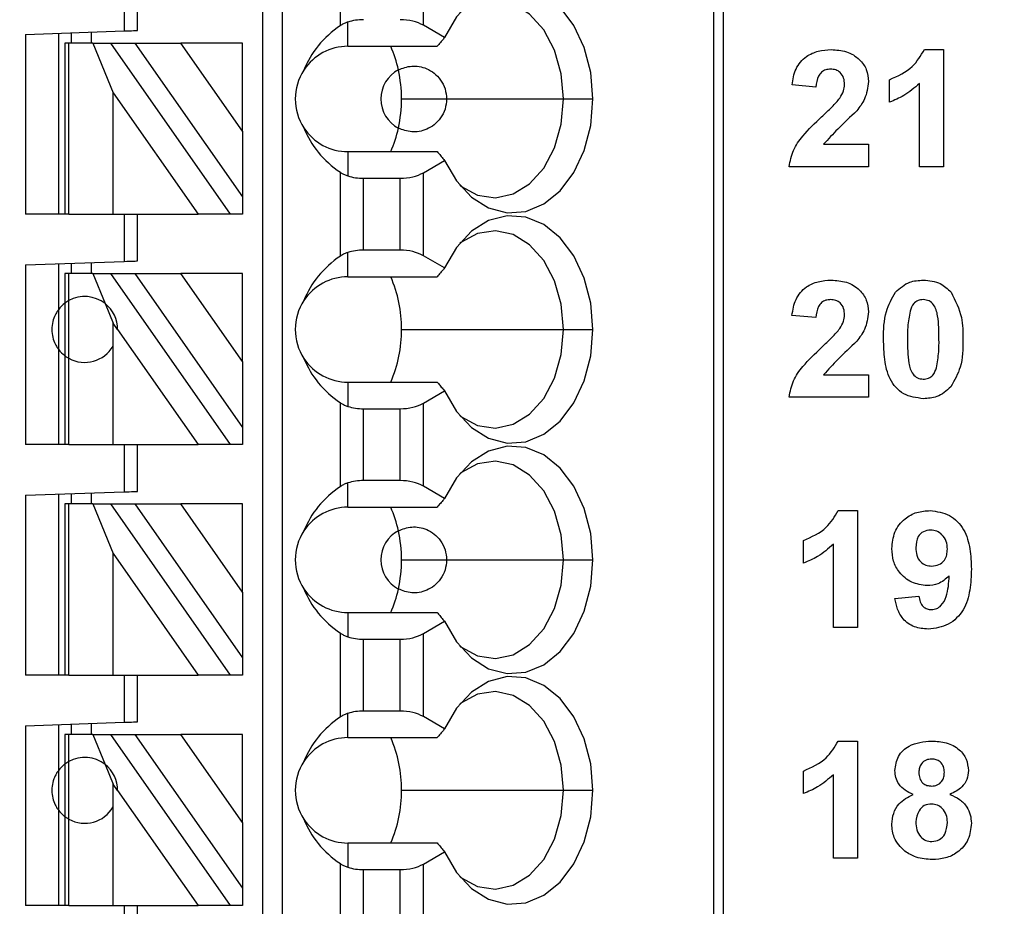
# Model space of a CAD drawing. Units: inches. Extents: x 0.1 to 14.1, y 0.1 to 9.1.
# Drawn here: x 10.2 to 10.8, y 6.6 to 7.1 of the extents above; entities that cross this region are included whole.
import ezdxf

# ---------------------------------------------------------------- set-up
doc = ezdxf.new("R2010")
doc.units = ezdxf.units.IN
doc.header["$LTSCALE"] = 0.833333
doc.header["$MEASUREMENT"] = 0
doc.styles.add('SLDTEXTSTYLE0', font='TXT', dxfattribs={"width": 0.75})
doc.dimstyles.new('SLDDIMSTYLE0', dxfattribs={"dimtxt": 0.114829, "dimasz": 0.108333, "dimexe": 0, "dimexo": 0.0625, "dimgap": 0.028707, "dimtad": 0, "dimtih": 1, "dimtoh": 1, "dimrnd": 1e-09, "dimzin": 12, "dimdsep": 46, "dimtxsty": 'SLDTEXTSTYLE0', "dimsah": 1, "dimcen": 0.09, "dimadec": 0, "dimazin": 3, "dimtfac": 1, "dimtofl": 0, "dimtmove": 0, "dimatfit": 3, "dimfxl": 0, "dimfrac": 2, "dimtolj": 1, "dimtzin": 12, "dimarcsym": 0})
doc.dimstyles.new('SLDDIMSTYLE4', dxfattribs={"dimtxt": 0.114829, "dimasz": 0.108333, "dimexe": 0, "dimexo": 0.0625, "dimgap": 0.028707, "dimtad": 1, "dimrnd": 1e-09, "dimzin": 12, "dimdsep": 46, "dimtxsty": 'SLDTEXTSTYLE0', "dimsah": 1, "dimcen": 0.09, "dimadec": 0, "dimazin": 3, "dimtfac": 1, "dimtofl": 0, "dimtmove": 0, "dimatfit": 3, "dimfxl": 0, "dimfrac": 2, "dimtolj": 1, "dimtzin": 12, "dimarcsym": 0})

# ---------------------------------------------------------------- blocks, each defined once
blk = doc.blocks.new('_D_1')
at = {"color": 7, "linetype": 'Continuous', "lineweight": 18}
for p, q in [((10.22358, 7.30091), (11.59537, 7.30091)), ((11.56256, 7.30091), (11.56256, 5.62068)), ((11.56256, 3.95091), (11.56256, 5.43839)), ((10.22358, 3.95091), (11.59537, 3.95091))]:
    blk.add_line(p, q, dxfattribs=at)
for points in [[(11.56256, 7.30091), (11.54589, 7.19257), (11.57923, 7.19257)], [(11.56256, 3.95091), (11.57923, 4.05924), (11.54589, 4.05924)]]:
    blk.add_solid(points, dxfattribs=at)
at = {"color": 7, "linetype": 'Continuous', "lineweight": 18, "insert": (11.41408, 5.58642), "char_height": 0.114829, "attachment_point": 1, "style": 'SLDTEXTSTYLE0'}
blk.add_mtext('3.35', dxfattribs=at)
blk = doc.blocks.new('_D_7')
at = {"color": 7, "linetype": 'Continuous', "lineweight": 18}
for p, q in [((7.29849, 6.63903), (7.29849, 8.51942)), ((10.84077, 7.53372), (10.84077, 8.51942)), ((7.29849, 8.48661), (10.84077, 8.48661))]:
    blk.add_line(p, q, dxfattribs=at)
for points in [[(7.29849, 8.48661), (7.40682, 8.46994), (7.40682, 8.50328)], [(10.84077, 8.48661), (10.73244, 8.50328), (10.73244, 8.46994)]]:
    blk.add_solid(points, dxfattribs=at)
at = {"color": 7, "linetype": 'Continuous', "lineweight": 18, "insert": (8.90663, 8.63463), "char_height": 0.114829, "attachment_point": 1, "style": 'SLDTEXTSTYLE0'}
blk.add_mtext('3.54', dxfattribs=at)

msp = doc.modelspace()

# ---------------------------------------------------------------- linework, layer by layer
at = {"color": 7, "linetype": 'Continuous', "lineweight": 25}
for p, q in [((10.22595, 7.10229), (10.22595, 7.07406)), ((10.23382, 7.07433), (10.23382, 7.10229)), ((10.30862, 7.10229), (10.30862, 4.20858)), ((10.32043, 7.10229), (10.32043, 4.20858)), ((10.35529, 7.07723), (10.35529, 7.10229)), ((10.40494, 7.07747), (10.40494, 7.10229)), ((10.57845, 7.10229), (10.57845, 4.14953)), ((10.58421, 7.10229), (10.58421, 4.14953)), ((10.3598, 7.06488), (10.3598, 7.07941)), ((10.41765, 7.07013), (10.40494, 7.07747)), ((10.16689, 7.072), (10.22595, 7.07406)), ((10.16689, 7.072), (10.16689, 6.96449)), ((10.18658, 7.07268), (10.18658, 6.96449)), ((10.19445, 7.06685), (10.19445, 7.07296)), ((10.20626, 7.07337), (10.20626, 7.06685)), ((10.19051, 7.06685), (10.19051, 6.96449)), ((10.19282, 7.06685), (10.19051, 7.06685)), ((10.19282, 6.96449), (10.19282, 7.06685)), ((10.20711, 7.06685), (10.19282, 7.06685)), ((10.20711, 7.06685), (10.21933, 7.03711)), ((10.20711, 7.06685), (10.21793, 7.06685)), ((10.2896, 6.96449), (10.21793, 7.06685)), ((10.21793, 7.06685), (10.23235, 7.06685)), ((10.23235, 7.06685), (10.29681, 6.97479)), ((10.23235, 7.06685), (10.25991, 7.06685)), ((10.29681, 7.01414), (10.25991, 7.06685)), ((10.29681, 7.06685), (10.25991, 7.06685)), ((10.29681, 7.01414), (10.29681, 7.06685)), ((10.3598, 7.06488), (10.41319, 7.06488)), ((10.70469, 7.06288), (10.71614, 7.06288)), ((10.71614, 7.06288), (10.71614, 6.99288)), ((10.63985, 7.04044), (10.6255, 7.04176)), ((10.68383, 7.03147), (10.68383, 7.04493)), ((10.70178, 6.99288), (10.70178, 7.04271)), ((10.21933, 6.96449), (10.21933, 7.03711)), ((10.21933, 7.03711), (10.27018, 6.96449)), ((10.39187, 7.03339), (10.41886, 7.03339)), ((10.41886, 7.03339), (10.48885, 7.03339)), ((10.48885, 7.03339), (10.50642, 7.03339)), ((10.29681, 7.01414), (10.29681, 6.97479)), ((10.6444, 7.00634), (10.67126, 7.00634)), ((10.67126, 7.00634), (10.67126, 6.99288)), ((10.3598, 7.00189), (10.3598, 6.98736)), ((10.3598, 7.00189), (10.41319, 7.00189)), ((10.40494, 6.98931), (10.41765, 6.99664)), ((10.67126, 6.99288), (10.6237, 6.99288)), ((10.71614, 6.99288), (10.70178, 6.99288)), ((10.35529, 6.93944), (10.35529, 6.98954)), ((10.40494, 6.93967), (10.40494, 6.98931)), ((10.36921, 6.943), (10.36921, 6.98598)), ((10.36921, 6.98598), (10.39102, 6.98598)), ((10.39102, 6.943), (10.39102, 6.98598)), ((10.29681, 6.97479), (10.29681, 6.96449)), ((10.19051, 6.96449), (10.16689, 6.96449)), ((10.19282, 6.96449), (10.19051, 6.96449)), ((10.19282, 6.96449), (10.21933, 6.96449)), ((10.21933, 6.96449), (10.27018, 6.96449)), ((10.22595, 6.96449), (10.22595, 6.93626)), ((10.23382, 6.93654), (10.23382, 6.96449)), ((10.2896, 6.96449), (10.27018, 6.96449)), ((10.29681, 6.96449), (10.2896, 6.96449)), ((10.3598, 6.92709), (10.3598, 6.94162)), ((10.39102, 6.943), (10.36921, 6.943)), ((10.41765, 6.93233), (10.40494, 6.93967)), ((10.16689, 6.9342), (10.22595, 6.93626)), ((10.16689, 6.9342), (10.16689, 6.82669)), ((10.18658, 6.93489), (10.18658, 6.9074)), ((10.19445, 6.92906), (10.19445, 6.93516)), ((10.20626, 6.93557), (10.20626, 6.92906)), ((10.19051, 6.92906), (10.19051, 6.91134)), ((10.19282, 6.92906), (10.19051, 6.92906)), ((10.19282, 6.91283), (10.19282, 6.92906)), ((10.20711, 6.92906), (10.19282, 6.92906)), ((10.20711, 6.92906), (10.21451, 6.91105)), ((10.20711, 6.92906), (10.21793, 6.92906)), ((10.2896, 6.82669), (10.21793, 6.92906)), ((10.21793, 6.92906), (10.23235, 6.92906)), ((10.23235, 6.92906), (10.29681, 6.83699)), ((10.23235, 6.92906), (10.25991, 6.92906)), ((10.29681, 6.87635), (10.25991, 6.92906)), ((10.29681, 6.92906), (10.25991, 6.92906)), ((10.29681, 6.87635), (10.29681, 6.92906)), ((10.3598, 6.92709), (10.41319, 6.92709)), ((10.19051, 6.91134), (10.19051, 6.87984)), ((10.19282, 6.87835), (10.19282, 6.91283)), ((10.21451, 6.91105), (10.21933, 6.89932)), ((10.18658, 6.9074), (10.18658, 6.88378)), ((10.21933, 6.88568), (10.21933, 6.89932)), ((10.22201, 6.89549), (10.21933, 6.89932)), ((10.63985, 6.90264), (10.62549, 6.90396)), ((10.22201, 6.89549), (10.27018, 6.82669)), ((10.39187, 6.89559), (10.48885, 6.89559)), ((10.48885, 6.89559), (10.50642, 6.89559)), ((10.18658, 6.88378), (10.18658, 6.82669)), ((10.21933, 6.82669), (10.21933, 6.88568)), ((10.19051, 6.87984), (10.19051, 6.82669)), ((10.19282, 6.82669), (10.19282, 6.87835)), ((10.29681, 6.87635), (10.29681, 6.83699)), ((10.3598, 6.8641), (10.3598, 6.84957)), ((10.3598, 6.8641), (10.41319, 6.8641)), ((10.6444, 6.86854), (10.67126, 6.86854)), ((10.67126, 6.86854), (10.67126, 6.85508)), ((10.40494, 6.85151), (10.41765, 6.85885)), ((10.35529, 6.80164), (10.35529, 6.85175)), ((10.40494, 6.80188), (10.40494, 6.85151)), ((10.67126, 6.85508), (10.6237, 6.85508)), ((10.36921, 6.8052), (10.36921, 6.84818)), ((10.36921, 6.84818), (10.39102, 6.84818)), ((10.39102, 6.8052), (10.39102, 6.84818)), ((10.29681, 6.83699), (10.29681, 6.82669)), ((10.19051, 6.82669), (10.16689, 6.82669)), ((10.19282, 6.82669), (10.19051, 6.82669)), ((10.19282, 6.82669), (10.21933, 6.82669)), ((10.21933, 6.82669), (10.27018, 6.82669)), ((10.22595, 6.82669), (10.22595, 6.79847)), ((10.23382, 6.79874), (10.23382, 6.82669)), ((10.2896, 6.82669), (10.27018, 6.82669)), ((10.29681, 6.82669), (10.2896, 6.82669)), ((10.39102, 6.8052), (10.36921, 6.8052)), ((10.16689, 6.7964), (10.22595, 6.79847)), ((10.3598, 6.78929), (10.3598, 6.80382)), ((10.41765, 6.79454), (10.40494, 6.80188)), ((10.16689, 6.7964), (10.16689, 6.6889)), ((10.18658, 6.79709), (10.18658, 6.6889)), ((10.19445, 6.79126), (10.19445, 6.79737)), ((10.20626, 6.79778), (10.20626, 6.79126)), ((10.19051, 6.79126), (10.19051, 6.6889)), ((10.19282, 6.79126), (10.19051, 6.79126)), ((10.19282, 6.6889), (10.19282, 6.79126)), ((10.20711, 6.79126), (10.19282, 6.79126)), ((10.20711, 6.79126), (10.21933, 6.76152)), ((10.20711, 6.79126), (10.21793, 6.79126)), ((10.2896, 6.6889), (10.21793, 6.79126)), ((10.21793, 6.79126), (10.23235, 6.79126)), ((10.23235, 6.79126), (10.29681, 6.6992)), ((10.23235, 6.79126), (10.25991, 6.79126)), ((10.29681, 6.73855), (10.25991, 6.79126)), ((10.29681, 6.79126), (10.25991, 6.79126)), ((10.29681, 6.73855), (10.29681, 6.79126)), ((10.3598, 6.78929), (10.41319, 6.78929)), ((10.65316, 6.78728), (10.6646, 6.78728)), ((10.6646, 6.78728), (10.6646, 6.71728)), ((10.63229, 6.75587), (10.63229, 6.76934)), ((10.65024, 6.71728), (10.65024, 6.76712)), ((10.21933, 6.76152), (10.27018, 6.6889)), ((10.21933, 6.6889), (10.21933, 6.76152)), ((10.39187, 6.7578), (10.41886, 6.7578)), ((10.41886, 6.7578), (10.48885, 6.7578)), ((10.48885, 6.7578), (10.50642, 6.7578)), ((10.29681, 6.73855), (10.29681, 6.6992)), ((10.68703, 6.73464), (10.70139, 6.73613)), ((10.3598, 6.7263), (10.3598, 6.71177)), ((10.3598, 6.7263), (10.41319, 6.7263)), ((10.40494, 6.71372), (10.41765, 6.72105)), ((10.6646, 6.71728), (10.65024, 6.71728)), ((10.35529, 6.66385), (10.35529, 6.71395)), ((10.36921, 6.71039), (10.39102, 6.71039)), ((10.36921, 6.66741), (10.36921, 6.71039)), ((10.39102, 6.66741), (10.39102, 6.71039)), ((10.40494, 6.66408), (10.40494, 6.71372)), ((10.29681, 6.6992), (10.29681, 6.6889)), ((10.19051, 6.6889), (10.16689, 6.6889)), ((10.19282, 6.6889), (10.19051, 6.6889)), ((10.19282, 6.6889), (10.21933, 6.6889)), ((10.21933, 6.6889), (10.27018, 6.6889)), ((10.22595, 6.6889), (10.22595, 6.66067)), ((10.23382, 6.66095), (10.23382, 6.6889)), ((10.2896, 6.6889), (10.27018, 6.6889)), ((10.29681, 6.6889), (10.2896, 6.6889)), ((10.3598, 6.6515), (10.3598, 6.66603)), ((10.39102, 6.66741), (10.36921, 6.66741)), ((10.41765, 6.65674), (10.40494, 6.66408)), ((10.16689, 6.65861), (10.22595, 6.66067)), ((10.16689, 6.65861), (10.16689, 6.5511)), ((10.18658, 6.6593), (10.18658, 6.63181)), ((10.19445, 6.65347), (10.19445, 6.65957)), ((10.20626, 6.65998), (10.20626, 6.65347)), ((10.19051, 6.65347), (10.19051, 6.63575)), ((10.19282, 6.65347), (10.19051, 6.65347)), ((10.19282, 6.63724), (10.19282, 6.65347)), ((10.20711, 6.65347), (10.19282, 6.65347)), ((10.20711, 6.65347), (10.21451, 6.63546)), ((10.20711, 6.65347), (10.21793, 6.65347)), ((10.2896, 6.5511), (10.21793, 6.65347)), ((10.21793, 6.65347), (10.23235, 6.65347)), ((10.23235, 6.65347), (10.29681, 6.5614)), ((10.23235, 6.65347), (10.25991, 6.65347)), ((10.29681, 6.60076), (10.25991, 6.65347)), ((10.29681, 6.65347), (10.25991, 6.65347)), ((10.29681, 6.60076), (10.29681, 6.65347)), ((10.3598, 6.6515), (10.41319, 6.6515)), ((10.65316, 6.64949), (10.6646, 6.64949)), ((10.6646, 6.64949), (10.6646, 6.57949)), ((10.19051, 6.63575), (10.19051, 6.60425)), ((10.19282, 6.60276), (10.19282, 6.63724)), ((10.21451, 6.63546), (10.21933, 6.62373)), ((10.18658, 6.63181), (10.18658, 6.60819)), ((10.63229, 6.61808), (10.63229, 6.63154)), ((10.65024, 6.57949), (10.65024, 6.62933)), ((10.21933, 6.61008), (10.21933, 6.62373)), ((10.22201, 6.6199), (10.21933, 6.62373)), ((10.22201, 6.6199), (10.27018, 6.5511)), ((10.39187, 6.62), (10.48885, 6.62)), ((10.48885, 6.62), (10.50642, 6.62)), ((10.21933, 6.5511), (10.21933, 6.61008)), ((10.18658, 6.60819), (10.18658, 6.5511)), ((10.19051, 6.60425), (10.19051, 6.5511)), ((10.19282, 6.5511), (10.19282, 6.60276)), ((10.29681, 6.60076), (10.29681, 6.5614)), ((10.3598, 6.58851), (10.3598, 6.57398)), ((10.3598, 6.58851), (10.41319, 6.58851)), ((10.40494, 6.57592), (10.41765, 6.58326)), ((10.35529, 6.52605), (10.35529, 6.57615)), ((10.40494, 6.52628), (10.40494, 6.57592)), ((10.6646, 6.57949), (10.65024, 6.57949)), ((10.36921, 6.52961), (10.36921, 6.57259)), ((10.36921, 6.57259), (10.39102, 6.57259)), ((10.39102, 6.52961), (10.39102, 6.57259)), ((10.29681, 6.5614), (10.29681, 6.5511)), ((10.19051, 6.5511), (10.16689, 6.5511)), ((10.19282, 6.5511), (10.19051, 6.5511)), ((10.19282, 6.5511), (10.21933, 6.5511)), ((10.21933, 6.5511), (10.27018, 6.5511)), ((10.22595, 6.5511), (10.22595, 6.52288)), ((10.23382, 6.52315), (10.23382, 6.5511)), ((10.2896, 6.5511), (10.27018, 6.5511)), ((10.29681, 6.5511), (10.2896, 6.5511))]:
    msp.add_line(p, q, dxfattribs=at)
at = {"color": 7, "linetype": 'Continuous', "lineweight": 25, "flags": 128}
for points in [[(10.50642, 7.03339), (10.5051, 7.04918), (10.50124, 7.06411), (10.49504, 7.07737), (10.48683, 7.08823), (10.47707, 7.09611), (10.46628, 7.10058), (10.45505, 7.10139), (10.444, 7.09849), (10.43372, 7.09206), (10.42477, 7.08243), (10.41765, 7.07013)], [(10.48885, 7.03339), (10.48747, 7.04845), (10.48342, 7.06252), (10.47696, 7.07466), (10.46853, 7.08406), (10.45868, 7.09012), (10.44807, 7.09243), (10.43739, 7.09083), (10.42735, 7.08543), (10.4267, 7.08492)], [(10.22595, 7.07406), (10.22748, 7.07411), (10.22896, 7.07416), (10.23032, 7.07421), (10.23151, 7.07425), (10.23249, 7.07429), (10.23322, 7.07431), (10.23367, 7.07433), (10.23382, 7.07433)], [(10.41765, 6.99664), (10.42477, 6.98435), (10.43372, 6.97472), (10.444, 6.96828), (10.45505, 6.96539), (10.46628, 6.9662), (10.47707, 6.97066), (10.48683, 6.97854), (10.49504, 6.98941), (10.50124, 7.00267), (10.5051, 7.0176), (10.50642, 7.03339)], [(10.4267, 6.98186), (10.42735, 6.98135), (10.43739, 6.97595), (10.44807, 6.97435), (10.45868, 6.97665), (10.46853, 6.98271), (10.47696, 6.99212), (10.48342, 7.00426), (10.48747, 7.01833), (10.48885, 7.03339)], [(10.50642, 6.89559), (10.5051, 6.91138), (10.50124, 6.92631), (10.49504, 6.93957), (10.48683, 6.95044), (10.47707, 6.95832), (10.46628, 6.96278), (10.45505, 6.96359), (10.444, 6.9607), (10.43372, 6.95426), (10.42477, 6.94463), (10.41765, 6.93233)], [(10.48885, 6.89559), (10.48747, 6.91065), (10.48342, 6.92472), (10.47696, 6.93686), (10.46853, 6.94627), (10.45868, 6.95233), (10.44807, 6.95463), (10.43739, 6.95303), (10.42735, 6.94763), (10.4267, 6.94712)], [(10.22595, 6.93626), (10.22748, 6.93632), (10.22896, 6.93637), (10.23032, 6.93641), (10.23151, 6.93646), (10.23249, 6.93649), (10.23322, 6.93652), (10.23367, 6.93653), (10.23382, 6.93654)], [(10.41765, 6.85885), (10.42477, 6.84655), (10.43372, 6.83692), (10.444, 6.83049), (10.45505, 6.82759), (10.46628, 6.8284), (10.47707, 6.83287), (10.48683, 6.84075), (10.49504, 6.85161), (10.50124, 6.86487), (10.5051, 6.8798), (10.50642, 6.89559)], [(10.4267, 6.84406), (10.42735, 6.84355), (10.43739, 6.83815), (10.44807, 6.83655), (10.45868, 6.83886), (10.46853, 6.84492), (10.47696, 6.85432), (10.48342, 6.86646), (10.48747, 6.88053), (10.48885, 6.89559)], [(10.50642, 6.7578), (10.5051, 6.77359), (10.50124, 6.78852), (10.49504, 6.80178), (10.48683, 6.81264), (10.47707, 6.82052), (10.46628, 6.82499), (10.45505, 6.8258), (10.444, 6.8229), (10.43372, 6.81647), (10.42477, 6.80684), (10.41765, 6.79454)], [(10.48885, 6.7578), (10.48747, 6.77286), (10.48342, 6.78693), (10.47696, 6.79906), (10.46853, 6.80847), (10.45868, 6.81453), (10.44807, 6.81684), (10.43739, 6.81524), (10.42735, 6.80984), (10.4267, 6.80933)], [(10.22595, 6.79847), (10.22748, 6.79852), (10.22896, 6.79857), (10.23032, 6.79862), (10.23151, 6.79866), (10.23249, 6.7987), (10.23322, 6.79872), (10.23367, 6.79874), (10.23382, 6.79874)], [(10.41765, 6.72105), (10.42477, 6.70876), (10.43372, 6.69913), (10.444, 6.69269), (10.45505, 6.6898), (10.46628, 6.69061), (10.47707, 6.69507), (10.48683, 6.70295), (10.49504, 6.71382), (10.50124, 6.72708), (10.5051, 6.74201), (10.50642, 6.7578)], [(10.4267, 6.70627), (10.42735, 6.70576), (10.43739, 6.70036), (10.44807, 6.69876), (10.45868, 6.70106), (10.46853, 6.70712), (10.47696, 6.71653), (10.48342, 6.72867), (10.48747, 6.74273), (10.48885, 6.7578)], [(10.50642, 6.62), (10.5051, 6.63579), (10.50124, 6.65072), (10.49504, 6.66398), (10.48683, 6.67485), (10.47707, 6.68273), (10.46628, 6.68719), (10.45505, 6.688), (10.444, 6.68511), (10.43372, 6.67867), (10.42477, 6.66904), (10.41765, 6.65674)], [(10.48885, 6.62), (10.48747, 6.63506), (10.48342, 6.64913), (10.47696, 6.66127), (10.46853, 6.67068), (10.45868, 6.67674), (10.44807, 6.67904), (10.43739, 6.67744), (10.42735, 6.67204), (10.4267, 6.67153)], [(10.22595, 6.66067), (10.22748, 6.66073), (10.22896, 6.66078), (10.23032, 6.66082), (10.23151, 6.66087), (10.23249, 6.6609), (10.23322, 6.66093), (10.23367, 6.66094), (10.23382, 6.66095)], [(10.41765, 6.58326), (10.42477, 6.57096), (10.43372, 6.56133), (10.444, 6.5549), (10.45505, 6.552), (10.46628, 6.55281), (10.47707, 6.55728), (10.48683, 6.56516), (10.49504, 6.57602), (10.50124, 6.58928), (10.5051, 6.60421), (10.50642, 6.62)], [(10.4267, 6.56847), (10.42735, 6.56796), (10.43739, 6.56256), (10.44807, 6.56096), (10.45868, 6.56327), (10.46853, 6.56932), (10.47696, 6.57873), (10.48342, 6.59087), (10.48747, 6.60494), (10.48885, 6.62)]]:
    msp.add_lwpolyline(points, dxfattribs=at)
at = {"color": 7, "linetype": 'Continuous', "lineweight": 25}
for centre, radius, start, end in [((10.3598, 7.03339), 0.0315, 90, 146.63786), ((10.31933, 7.03561), 0.0723, 12.13746, 23.88647), ((10.3598, 7.03339), 0.0315, 146.63786, 213.36214), ((10.39917, 7.03339), 0.01969, 117.74447, 242.25553), ((10.31001, 7.03346), 0.08186, 359.9459, 12.23224), ((10.31001, 7.03331), 0.08186, 347.76778, 0.05408), ((10.3598, 7.03339), 0.0315, 213.36214, 270), ((10.31933, 7.03117), 0.0723, 336.11369, 347.86238), ((10.3598, 6.89559), 0.0315, 90, 146.63786), ((10.31489, 6.89627), 0.07699, 359.49571, 23.59785), ((10.20232, 6.89559), 0.01969, 51.7617, 118.87123), ((10.20232, 6.89559), 0.01969, 359.69845, 51.7617), ((10.3598, 6.89559), 0.0315, 146.63786, 213.36214), ((10.3139, 6.89512), 0.07797, 336.55636, 0.35009), ((10.20232, 6.89559), 0.01969, 241.12877, 329.74928), ((10.3598, 6.89559), 0.0315, 213.36214, 270), ((10.3598, 6.7578), 0.0315, 90, 146.63786), ((10.31934, 6.76002), 0.07229, 12.13657, 23.88744), ((10.3598, 6.7578), 0.0315, 146.63786, 213.36214), ((10.39917, 6.7578), 0.01969, 117.74447, 242.25553), ((10.31001, 6.75787), 0.08186, 359.94592, 12.23222), ((10.31001, 6.75772), 0.08186, 347.76778, 0.05411), ((10.3598, 6.7578), 0.0315, 213.36214, 270), ((10.31933, 6.75558), 0.0723, 336.11359, 347.86239), ((10.3598, 6.62), 0.0315, 90, 146.63786), ((10.31489, 6.62068), 0.07698, 359.49555, 23.598), ((10.20232, 6.62), 0.01969, 51.7617, 118.87123), ((10.20232, 6.62), 0.01969, 359.69845, 51.7617), ((10.3598, 6.62), 0.0315, 146.63786, 213.36214), ((10.3139, 6.61953), 0.07797, 336.5563, 0.35012), ((10.20232, 6.62), 0.01969, 241.12877, 329.74928), ((10.3598, 6.62), 0.0315, 213.36214, 270)]:
    msp.add_arc(centre, radius, start, end, dxfattribs=at)
at = {"color": 8, "linetype": 'Continuous', "lineweight": 25}
for centre, start, end in [((10.20232, 6.89559), 126.8699, 143.1301), ((10.20232, 6.89559), 216.8699, 233.1301), ((10.20232, 6.62), 126.8699, 143.1301), ((10.20232, 6.62), 216.8699, 233.1301)]:
    msp.add_arc(centre, 0.01969, start, end, dxfattribs=at)
at = {"color": 7, "linetype": 'Continuous', "lineweight": 25}
for centre, major_axis, ratio, start_param, end_param in [((10.40023, 7.03339), (0.07003, 0), 0.816497, 2.267626, 2.83382), ((10.36921, 7.06943), (0.01969, 0), 0.57735, 1.570796, 2.069031), ((10.39102, 7.06943), (0.01969, 0), 0.57735, 0.785398, 1.570796), ((10.40023, 7.03339), (0.07003, 0), 0.816497, 3.449365, 4.015559), ((10.36921, 6.99735), (0.01969, 0), 0.57735, 4.214155, 4.712389), ((10.39102, 6.99735), (0.01969, 0), 0.57735, 4.712389, 5.497787), ((10.36921, 6.93163), (0.01969, 0), 0.57735, 1.570796, 2.069031), ((10.39102, 6.93163), (0.01969, 0), 0.57735, 0.785398, 1.570796), ((10.40023, 6.89559), (0.07003, 0), 0.816497, 2.267626, 2.83382), ((10.40023, 6.89559), (0.07003, 0), 0.816497, 3.449365, 4.015559), ((10.39102, 6.85955), (0.01969, 0), 0.57735, 4.712389, 5.497787), ((10.36921, 6.85955), (0.01969, 0), 0.57735, 4.214155, 4.712389), ((10.36921, 6.79384), (0.01969, 0), 0.57735, 1.570796, 2.069031), ((10.39102, 6.79384), (0.01969, 0), 0.57735, 0.785398, 1.570796), ((10.40023, 6.7578), (0.07003, 0), 0.816497, 2.267626, 2.83382), ((10.40023, 6.7578), (0.07003, 0), 0.816497, 3.449365, 4.015559), ((10.36921, 6.72175), (0.01969, 0), 0.57735, 4.214155, 4.712389), ((10.39102, 6.72175), (0.01969, 0), 0.57735, 4.712389, 5.497787), ((10.40023, 6.62), (0.07003, 0), 0.816497, 2.267626, 2.83382), ((10.36921, 6.65604), (0.01969, 0), 0.57735, 1.570796, 2.069031), ((10.39102, 6.65604), (0.01969, 0), 0.57735, 0.785398, 1.570796), ((10.40023, 6.62), (0.07003, 0), 0.816497, 3.449365, 4.015559), ((10.39102, 6.58396), (0.01969, 0), 0.57735, 4.712389, 5.497787), ((10.36921, 6.58396), (0.01969, 0), 0.57735, 4.214155, 4.712389)]:
    msp.add_ellipse(centre, major_axis=major_axis, ratio=ratio, start_param=start_param, end_param=end_param, dxfattribs=at)
for points, knots in [([(10.3598, 7.07941), (10.35923, 7.07922), (10.3583, 7.07889), (10.35711, 7.07832), (10.35616, 7.07781), (10.35558, 7.07742), (10.35529, 7.07723)], [0, 0, 0, 0, 0.3398201, 0.5599352, 0.7800129, 1, 1, 1, 1]), ([(10.41765, 7.07013), (10.41714, 7.06954), (10.4163, 7.06856), (10.41514, 7.06719), (10.41416, 7.06604), (10.41351, 7.06527), (10.41319, 7.06488)], [0, 0, 0, 0, 0.339998, 0.56, 0.779999, 1, 1, 1, 1]), ([(10.6255, 7.04176), (10.62602, 7.04504), (10.62706, 7.05158), (10.63325, 7.05896), (10.64115, 7.06239), (10.64632, 7.06271), (10.64891, 7.06288)], [0, 0, 0, 0, 0.280651, 0.558721, 0.77916, 1, 1, 1, 1]), ([(10.64891, 7.06288), (10.65201, 7.06269), (10.65819, 7.06231), (10.66578, 7.05775), (10.67054, 7.05112), (10.67102, 7.04626), (10.67126, 7.04383)], [0, 0, 0, 0, 0.280689, 0.559944, 0.779893, 1, 1, 1, 1]), ([(10.68383, 7.04493), (10.68879, 7.04712), (10.69763, 7.05102), (10.70254, 7.05926), (10.70469, 7.06288)], [0, 0, 0, 0, 0.561303, 1, 1, 1, 1]), ([(10.39001, 7.05081), (10.39259, 7.0518), (10.39775, 7.05378), (10.40549, 7.05253), (10.4115, 7.04906), (10.41544, 7.04496), (10.41829, 7.03955), (10.41867, 7.03544), (10.41886, 7.03339)], [0, 0, 0, 0, 0.250248, 0.49984, 0.625051, 0.750122, 0.875085, 1, 1, 1, 1]), ([(10.6486, 7.05121), (10.64763, 7.05114), (10.64567, 7.05102), (10.64304, 7.04954), (10.64042, 7.04609), (10.64009, 7.04277), (10.63985, 7.04044)], [0, 0, 0, 0, 0.1872353, 0.3740835, 0.5606969, 1, 1, 1, 1]), ([(10.65691, 7.04202), (10.65683, 7.04334), (10.65669, 7.04597), (10.6547, 7.04923), (10.65171, 7.05101), (10.64964, 7.05114), (10.6486, 7.05121)], [0, 0, 0, 0, 0.280617, 0.559495, 0.779381, 1, 1, 1, 1]), ([(10.65417, 7.03393), (10.65501, 7.03534), (10.65651, 7.03785), (10.65679, 7.04075), (10.65691, 7.04202)], [0, 0, 0, 0, 0.560184, 1, 1, 1, 1]), ([(10.67126, 7.04383), (10.67078, 7.04022), (10.66991, 7.03375), (10.66599, 7.02857), (10.66425, 7.02628)], [0, 0, 0, 0, 0.5583304, 1, 1, 1, 1]), ([(10.70178, 7.04271), (10.69876, 7.04007), (10.69337, 7.03534), (10.68675, 7.03265), (10.68383, 7.03147)], [0, 0, 0, 0, 0.559725, 1, 1, 1, 1]), ([(10.64316, 7.02263), (10.64533, 7.02463), (10.64921, 7.0282), (10.65266, 7.03218), (10.65417, 7.03393)], [0, 0, 0, 0, 0.560262, 1, 1, 1, 1]), ([(10.41886, 7.03339), (10.41867, 7.03133), (10.41829, 7.02722), (10.41544, 7.02182), (10.4115, 7.01772), (10.40549, 7.01424), (10.39775, 7.01299), (10.39259, 7.01497), (10.39001, 7.01597)], [0, 0, 0, 0, 0.1249149, 0.2498787, 0.3749495, 0.5001603, 0.7497512, 1, 1, 1, 1]), ([(10.6237, 6.99288), (10.62438, 6.99623), (10.62575, 7.00294), (10.63295, 7.01299), (10.63929, 7.01897), (10.64316, 7.02263)], [0, 0, 0, 0, 0.279517, 0.5593, 1, 1, 1, 1]), ([(10.66425, 7.02628), (10.66039, 7.0227), (10.65351, 7.01631), (10.64718, 7.00938), (10.6444, 7.00634)], [0, 0, 0, 0, 0.560785, 1, 1, 1, 1]), ([(10.41319, 7.00189), (10.41369, 7.0013), (10.41451, 7.00031), (10.41567, 6.99895), (10.41666, 6.9978), (10.41732, 6.99703), (10.41765, 6.99664)], [0, 0, 0, 0, 0.339998, 0.56, 0.780001, 1, 1, 1, 1]), ([(10.35529, 6.98954), (10.35574, 6.98925), (10.35649, 6.98877), (10.35765, 6.98819), (10.35869, 6.98774), (10.35943, 6.98749), (10.3598, 6.98736)], [0, 0, 0, 0, 0.339948, 0.560037, 0.780051, 1, 1, 1, 1]), ([(10.3598, 6.94162), (10.35923, 6.94142), (10.3583, 6.9411), (10.35711, 6.94053), (10.35616, 6.94001), (10.35558, 6.93963), (10.35529, 6.93944)], [0, 0, 0, 0, 0.33982, 0.559935, 0.780018, 1, 1, 1, 1]), ([(10.41765, 6.93233), (10.41714, 6.93174), (10.4163, 6.93076), (10.41514, 6.9294), (10.41416, 6.92824), (10.41351, 6.92747), (10.41319, 6.92709)], [0, 0, 0, 0, 0.339998, 0.56, 0.779999, 1, 1, 1, 1]), ([(10.62549, 6.90396), (10.62602, 6.90725), (10.62706, 6.91378), (10.63324, 6.92116), (10.64115, 6.92459), (10.64632, 6.92492), (10.64891, 6.92508)], [0, 0, 0, 0, 0.280649, 0.55872, 0.779159, 1, 1, 1, 1]), ([(10.64891, 6.92508), (10.65201, 6.92489), (10.65819, 6.92452), (10.66578, 6.91995), (10.67054, 6.91333), (10.67102, 6.90847), (10.67126, 6.90604)], [0, 0, 0, 0, 0.280688, 0.559942, 0.779891, 1, 1, 1, 1]), ([(10.68743, 6.91797), (10.69011, 6.92033), (10.6949, 6.92454), (10.70123, 6.92492), (10.70402, 6.92508)], [0, 0, 0, 0, 0.5580315, 1, 1, 1, 1]), ([(10.70402, 6.92508), (10.70761, 6.92478), (10.71402, 6.92423), (10.71862, 6.91983), (10.72065, 6.91789)], [0, 0, 0, 0, 0.559765, 1, 1, 1, 1]), ([(10.68024, 6.88974), (10.68031, 6.89538), (10.68043, 6.90542), (10.6853, 6.91414), (10.68743, 6.91797)], [0, 0, 0, 0, 0.5614996, 1, 1, 1, 1]), ([(10.72065, 6.91789), (10.72317, 6.91291), (10.72769, 6.90398), (10.72777, 6.89401), (10.7278, 6.8896)], [0, 0, 0, 0, 0.557428, 1, 1, 1, 1]), ([(10.19282, 6.91283), (10.19237, 6.91257), (10.19164, 6.91214), (10.19097, 6.91168), (10.19059, 6.9114), (10.19054, 6.91136), (10.19051, 6.91134)], [0, 0, 0, 0, 0.33985, 0.559947, 0.780009, 1, 1, 1, 1]), ([(10.6486, 6.91341), (10.64763, 6.91335), (10.64567, 6.91322), (10.64304, 6.91175), (10.64042, 6.9083), (10.64009, 6.90497), (10.63985, 6.90264)], [0, 0, 0, 0, 0.1872353, 0.3740835, 0.5606969, 1, 1, 1, 1]), ([(10.65691, 6.90423), (10.65683, 6.90555), (10.65669, 6.90818), (10.6547, 6.91144), (10.65171, 6.91321), (10.64964, 6.91335), (10.6486, 6.91341)], [0, 0, 0, 0, 0.280621, 0.559494, 0.779382, 1, 1, 1, 1]), ([(10.70402, 6.91341), (10.70296, 6.9133), (10.70084, 6.91308), (10.69757, 6.91078), (10.69666, 6.90815), (10.6961, 6.90654)], [0, 0, 0, 0, 0.280293, 0.560019, 1, 1, 1, 1]), ([(10.71344, 6.8896), (10.71344, 6.89432), (10.71344, 6.90139), (10.71126, 6.90964), (10.7076, 6.91301), (10.70521, 6.91328), (10.70402, 6.91341)], [0, 0, 0, 0, 0.501644, 0.751182, 0.875364, 1, 1, 1, 1]), ([(10.18658, 6.9074), (10.18646, 6.90725), (10.18622, 6.90695), (10.18459, 6.90441), (10.18305, 6.90043), (10.18243, 6.89559), (10.18305, 6.89076), (10.18459, 6.88677), (10.18622, 6.88423), (10.18646, 6.88393), (10.18658, 6.88378)], [0, 0, 0, 0, 0.125043, 0.250003, 0.374961, 0.5, 0.625039, 0.749997, 0.874957, 1, 1, 1, 1]), ([(10.65417, 6.89614), (10.65501, 6.89754), (10.65651, 6.90005), (10.65679, 6.90295), (10.65691, 6.90423)], [0, 0, 0, 0, 0.5601889, 1, 1, 1, 1]), ([(10.67126, 6.90604), (10.67078, 6.90242), (10.66991, 6.89595), (10.66599, 6.89077), (10.66425, 6.88848)], [0, 0, 0, 0, 0.5583287, 1, 1, 1, 1]), ([(10.6961, 6.90654), (10.69556, 6.9034), (10.69459, 6.8978), (10.6946, 6.89211), (10.6946, 6.8896)], [0, 0, 0, 0, 0.559542, 1, 1, 1, 1]), ([(10.64316, 6.88484), (10.64533, 6.88684), (10.64921, 6.8904), (10.65266, 6.89439), (10.65417, 6.89614)], [0, 0, 0, 0, 0.560263, 1, 1, 1, 1]), ([(10.66425, 6.88848), (10.66039, 6.8849), (10.65351, 6.87852), (10.64718, 6.87159), (10.6444, 6.86854)], [0, 0, 0, 0, 0.560785, 1, 1, 1, 1]), ([(10.70402, 6.85418), (10.69994, 6.85471), (10.69379, 6.85551), (10.68745, 6.86079), (10.68285, 6.86753), (10.6806, 6.87764), (10.68036, 6.88571), (10.68024, 6.88974)], [0, 0, 0, 0, 0.248313, 0.373565, 0.498718, 0.748961, 1, 1, 1, 1]), ([(10.6946, 6.8896), (10.6946, 6.88489), (10.69461, 6.87784), (10.69677, 6.86958), (10.70045, 6.86624), (10.70283, 6.86598), (10.70402, 6.86585)], [0, 0, 0, 0, 0.501685, 0.751272, 0.87534, 1, 1, 1, 1]), ([(10.71194, 6.87272), (10.71248, 6.87585), (10.71345, 6.88144), (10.71345, 6.88711), (10.71344, 6.8896)], [0, 0, 0, 0, 0.559537, 1, 1, 1, 1]), ([(10.7278, 6.8896), (10.72774, 6.88395), (10.72762, 6.87388), (10.72274, 6.86513), (10.72061, 6.86129)], [0, 0, 0, 0, 0.561516, 1, 1, 1, 1]), ([(10.6237, 6.85508), (10.62438, 6.85843), (10.62575, 6.86514), (10.63295, 6.87519), (10.63929, 6.88118), (10.64316, 6.88484)], [0, 0, 0, 0, 0.279517, 0.5593, 1, 1, 1, 1]), ([(10.19051, 6.87984), (10.19057, 6.8798), (10.19066, 6.87973), (10.19126, 6.8793), (10.19193, 6.87886), (10.19252, 6.87852), (10.19282, 6.87835)], [0, 0, 0, 0, 0.339197, 0.559429, 0.779696, 1, 1, 1, 1]), ([(10.70402, 6.86585), (10.70508, 6.86596), (10.70721, 6.86618), (10.71047, 6.86849), (10.71138, 6.87111), (10.71194, 6.87272)], [0, 0, 0, 0, 0.280339, 0.560027, 1, 1, 1, 1]), ([(10.41319, 6.8641), (10.41369, 6.8635), (10.41451, 6.86252), (10.41567, 6.86116), (10.41666, 6.86), (10.41732, 6.85923), (10.41765, 6.85885)], [0, 0, 0, 0, 0.339998, 0.56, 0.780001, 1, 1, 1, 1]), ([(10.72061, 6.86129), (10.71793, 6.85894), (10.71314, 6.85472), (10.70682, 6.85435), (10.70402, 6.85418)], [0, 0, 0, 0, 0.558032, 1, 1, 1, 1]), ([(10.35529, 6.85175), (10.35574, 6.85145), (10.35649, 6.85097), (10.35765, 6.85039), (10.35869, 6.84994), (10.35943, 6.84969), (10.3598, 6.84957)], [0, 0, 0, 0, 0.3399494, 0.5600352, 0.7800532, 1, 1, 1, 1]), ([(10.3598, 6.80382), (10.35923, 6.80363), (10.3583, 6.8033), (10.35711, 6.80273), (10.35616, 6.80221), (10.35558, 6.80183), (10.35529, 6.80164)], [0, 0, 0, 0, 0.339819, 0.559934, 0.780013, 1, 1, 1, 1]), ([(10.41765, 6.79454), (10.41714, 6.79395), (10.4163, 6.79297), (10.41514, 6.7916), (10.41416, 6.79045), (10.41351, 6.78968), (10.41319, 6.78929)], [0, 0, 0, 0, 0.339997, 0.56, 0.779999, 1, 1, 1, 1]), ([(10.63229, 6.76934), (10.63725, 6.77153), (10.64609, 6.77543), (10.651, 6.78367), (10.65316, 6.78728)], [0, 0, 0, 0, 0.561303, 1, 1, 1, 1]), ([(10.68524, 6.7645), (10.68555, 6.76791), (10.68616, 6.77471), (10.6923, 6.78242), (10.70007, 6.7867), (10.7054, 6.78709), (10.70807, 6.78728)], [0, 0, 0, 0, 0.2800246, 0.5591312, 0.7793582, 1, 1, 1, 1]), ([(10.70807, 6.78728), (10.71214, 6.78676), (10.71828, 6.78597), (10.72465, 6.78078), (10.72961, 6.77434), (10.73239, 6.76434), (10.73267, 6.75629), (10.7328, 6.75226)], [0, 0, 0, 0, 0.248402, 0.373707, 0.498988, 0.749041, 1, 1, 1, 1]), ([(10.39001, 6.77522), (10.39259, 6.77621), (10.39775, 6.77819), (10.40549, 6.77694), (10.4115, 6.77347), (10.41544, 6.76937), (10.41829, 6.76396), (10.41867, 6.75985), (10.41886, 6.7578)], [0, 0, 0, 0, 0.250248, 0.499839, 0.62505, 0.750121, 0.875085, 1, 1, 1, 1]), ([(10.70839, 6.77562), (10.70693, 6.77545), (10.70401, 6.77512), (10.69994, 6.77127), (10.69973, 6.76743), (10.6996, 6.76509)], [0, 0, 0, 0, 0.280703, 0.560081, 1, 1, 1, 1]), ([(10.71844, 6.76416), (10.71834, 6.76577), (10.71814, 6.76897), (10.7156, 6.7728), (10.71216, 6.77521), (10.70965, 6.77548), (10.70839, 6.77562)], [0, 0, 0, 0, 0.2804923, 0.5594249, 0.7798204, 1, 1, 1, 1]), ([(10.65024, 6.76712), (10.64722, 6.76447), (10.64183, 6.75975), (10.63521, 6.75706), (10.63229, 6.75587)], [0, 0, 0, 0, 0.559725, 1, 1, 1, 1]), ([(10.70637, 6.74241), (10.70318, 6.74281), (10.69679, 6.74362), (10.68974, 6.74962), (10.68577, 6.75696), (10.68542, 6.76198), (10.68524, 6.7645)], [0, 0, 0, 0, 0.279383, 0.559144, 0.779353, 1, 1, 1, 1]), ([(10.6996, 6.76509), (10.69967, 6.76354), (10.69981, 6.76046), (10.702, 6.75656), (10.70548, 6.75441), (10.70791, 6.75419), (10.70912, 6.75408)], [0, 0, 0, 0, 0.280792, 0.559205, 0.77949, 1, 1, 1, 1]), ([(10.70912, 6.75408), (10.71057, 6.75424), (10.71347, 6.75457), (10.71676, 6.75727), (10.71827, 6.76075), (10.71838, 6.76302), (10.71844, 6.76416)], [0, 0, 0, 0, 0.279817, 0.558955, 0.779104, 1, 1, 1, 1]), ([(10.41886, 6.7578), (10.41867, 6.75574), (10.41829, 6.75163), (10.41544, 6.74623), (10.4115, 6.74212), (10.40549, 6.73865), (10.39775, 6.7374), (10.39259, 6.73938), (10.39001, 6.74038)], [0, 0, 0, 0, 0.124916, 0.249879, 0.37495, 0.50016, 0.749751, 1, 1, 1, 1]), ([(10.7328, 6.75226), (10.73266, 6.74809), (10.73238, 6.73978), (10.72938, 6.72948), (10.72418, 6.7229), (10.7175, 6.71767), (10.71117, 6.7169), (10.70696, 6.71639)], [0, 0, 0, 0, 0.250917, 0.500893, 0.626165, 0.751446, 1, 1, 1, 1]), ([(10.71958, 6.74823), (10.71744, 6.74636), (10.71362, 6.743), (10.70859, 6.74259), (10.70637, 6.74241)], [0, 0, 0, 0, 0.559019, 1, 1, 1, 1]), ([(10.70901, 6.72805), (10.71005, 6.72818), (10.71215, 6.72842), (10.71561, 6.73099), (10.71891, 6.73776), (10.71931, 6.74404), (10.71958, 6.74823)], [0, 0, 0, 0, 0.124797, 0.24984, 0.498475, 1, 1, 1, 1]), ([(10.70696, 6.71639), (10.70415, 6.71661), (10.69854, 6.71705), (10.69193, 6.72183), (10.68838, 6.72819), (10.68748, 6.73249), (10.68703, 6.73464)], [0, 0, 0, 0, 0.280034, 0.558771, 0.779103, 1, 1, 1, 1]), ([(10.70139, 6.73613), (10.70158, 6.73499), (10.70194, 6.73271), (10.70364, 6.72984), (10.70627, 6.72826), (10.7081, 6.72812), (10.70901, 6.72805)], [0, 0, 0, 0, 0.280706, 0.559908, 0.779662, 1, 1, 1, 1]), ([(10.41319, 6.7263), (10.41369, 6.72571), (10.41451, 6.72472), (10.41567, 6.72336), (10.41666, 6.72221), (10.41732, 6.72144), (10.41765, 6.72105)], [0, 0, 0, 0, 0.34, 0.56, 0.780001, 1, 1, 1, 1]), ([(10.35529, 6.71395), (10.35574, 6.71366), (10.35649, 6.71318), (10.35765, 6.7126), (10.35869, 6.71215), (10.35943, 6.7119), (10.3598, 6.71177)], [0, 0, 0, 0, 0.339946, 0.560036, 0.780052, 1, 1, 1, 1]), ([(10.3598, 6.66603), (10.35923, 6.66583), (10.3583, 6.6655), (10.35711, 6.66494), (10.35616, 6.66442), (10.35558, 6.66404), (10.35529, 6.66385)], [0, 0, 0, 0, 0.3398173, 0.559934, 0.7800135, 1, 1, 1, 1]), ([(10.41765, 6.65674), (10.41714, 6.65615), (10.4163, 6.65517), (10.41514, 6.65381), (10.41416, 6.65265), (10.41351, 6.65188), (10.41319, 6.6515)], [0, 0, 0, 0, 0.339997, 0.56, 0.78, 1, 1, 1, 1]), ([(10.63229, 6.63154), (10.63725, 6.63373), (10.64609, 6.63764), (10.651, 6.64588), (10.65316, 6.64949)], [0, 0, 0, 0, 0.561303, 1, 1, 1, 1]), ([(10.68703, 6.63177), (10.68745, 6.63474), (10.68828, 6.64069), (10.69659, 6.64843), (10.70431, 6.64909), (10.70902, 6.64949)], [0, 0, 0, 0, 0.279834, 0.560042, 1, 1, 1, 1]), ([(10.70902, 6.64949), (10.712, 6.64934), (10.71794, 6.64903), (10.72545, 6.64504), (10.73028, 6.63879), (10.73076, 6.63411), (10.73101, 6.63177)], [0, 0, 0, 0, 0.2809209, 0.5602783, 0.7801005, 1, 1, 1, 1]), ([(10.19282, 6.63724), (10.19237, 6.63698), (10.19164, 6.63655), (10.19097, 6.63609), (10.19059, 6.63581), (10.19054, 6.63577), (10.19051, 6.63575)], [0, 0, 0, 0, 0.33985, 0.559945, 0.780009, 1, 1, 1, 1]), ([(10.70911, 6.63872), (10.70792, 6.63862), (10.70557, 6.63841), (10.70292, 6.63622), (10.70155, 6.63348), (10.70145, 6.63164), (10.70139, 6.63071)], [0, 0, 0, 0, 0.279985, 0.558958, 0.779269, 1, 1, 1, 1]), ([(10.71665, 6.63076), (10.71656, 6.63192), (10.71638, 6.63423), (10.71447, 6.63699), (10.71183, 6.63852), (10.71002, 6.63865), (10.70911, 6.63872)], [0, 0, 0, 0, 0.280236, 0.559499, 0.779488, 1, 1, 1, 1]), ([(10.18658, 6.63181), (10.18646, 6.63166), (10.18622, 6.63136), (10.18459, 6.62882), (10.18305, 6.62484), (10.18243, 6.62), (10.18305, 6.61517), (10.18459, 6.61118), (10.18622, 6.60864), (10.18646, 6.60834), (10.18658, 6.60819)], [0, 0, 0, 0, 0.125043, 0.250004, 0.374961, 0.5, 0.625039, 0.749997, 0.874957, 1, 1, 1, 1]), ([(10.65024, 6.62933), (10.64722, 6.62668), (10.64183, 6.62195), (10.63521, 6.61926), (10.63229, 6.61808)], [0, 0, 0, 0, 0.559725, 1, 1, 1, 1]), ([(10.69793, 6.61755), (10.69628, 6.61827), (10.693, 6.61971), (10.68941, 6.62333), (10.68737, 6.62754), (10.68715, 6.63036), (10.68703, 6.63177)], [0, 0, 0, 0, 0.280253, 0.559496, 0.779751, 1, 1, 1, 1]), ([(10.70139, 6.63071), (10.70147, 6.62953), (10.70163, 6.62718), (10.7035, 6.6243), (10.7062, 6.62277), (10.70805, 6.62263), (10.70898, 6.62257)], [0, 0, 0, 0, 0.280385, 0.559377, 0.779415, 1, 1, 1, 1]), ([(10.70898, 6.62257), (10.71017, 6.62268), (10.71255, 6.6229), (10.71522, 6.62514), (10.71651, 6.62796), (10.7166, 6.62982), (10.71665, 6.63076)], [0, 0, 0, 0, 0.279951, 0.55876, 0.779162, 1, 1, 1, 1]), ([(10.73101, 6.63177), (10.73082, 6.62997), (10.73045, 6.62639), (10.72672, 6.62087), (10.72256, 6.61881), (10.72001, 6.61755)], [0, 0, 0, 0, 0.2802766, 0.560701, 1, 1, 1, 1]), ([(10.68524, 6.59981), (10.68545, 6.60198), (10.68588, 6.60631), (10.68979, 6.61336), (10.69485, 6.61596), (10.69793, 6.61755)], [0, 0, 0, 0, 0.280814, 0.561366, 1, 1, 1, 1]), ([(10.72001, 6.61755), (10.72198, 6.61667), (10.7259, 6.61493), (10.73008, 6.61049), (10.73245, 6.60543), (10.73268, 6.60207), (10.7328, 6.60038)], [0, 0, 0, 0, 0.280211, 0.559766, 0.779784, 1, 1, 1, 1]), ([(10.70899, 6.6118), (10.70748, 6.61165), (10.70446, 6.61137), (10.70053, 6.60724), (10.69995, 6.60342), (10.6996, 6.60108)], [0, 0, 0, 0, 0.280653, 0.560379, 1, 1, 1, 1]), ([(10.71844, 6.60093), (10.71834, 6.60245), (10.71812, 6.60547), (10.71582, 6.60915), (10.71257, 6.61146), (10.71018, 6.61169), (10.70899, 6.6118)], [0, 0, 0, 0, 0.280589, 0.560004, 0.779893, 1, 1, 1, 1]), ([(10.19051, 6.60425), (10.19057, 6.60421), (10.19066, 6.60414), (10.19126, 6.60371), (10.19193, 6.60327), (10.19252, 6.60293), (10.19282, 6.60276)], [0, 0, 0, 0, 0.3391972, 0.5594304, 0.7796959, 1, 1, 1, 1]), ([(10.69298, 6.5836), (10.69046, 6.58614), (10.68594, 6.59068), (10.68545, 6.59701), (10.68524, 6.59981)], [0, 0, 0, 0, 0.558377, 1, 1, 1, 1]), ([(10.6996, 6.60108), (10.69969, 6.59949), (10.69987, 6.59631), (10.70206, 6.59231), (10.70543, 6.58975), (10.70793, 6.58949), (10.70919, 6.58936)], [0, 0, 0, 0, 0.280811, 0.560103, 0.780036, 1, 1, 1, 1]), ([(10.70919, 6.58936), (10.71075, 6.58958), (10.71387, 6.59003), (10.71791, 6.59441), (10.71824, 6.59846), (10.71844, 6.60093)], [0, 0, 0, 0, 0.279753, 0.559854, 1, 1, 1, 1]), ([(10.7328, 6.60038), (10.73245, 6.597), (10.73175, 6.59025), (10.72527, 6.58283), (10.71735, 6.57907), (10.71206, 6.57875), (10.70941, 6.57859)], [0, 0, 0, 0, 0.279653, 0.558778, 0.779105, 1, 1, 1, 1]), ([(10.41319, 6.58851), (10.41369, 6.58791), (10.41451, 6.58693), (10.41567, 6.58556), (10.41666, 6.58441), (10.41732, 6.58364), (10.41765, 6.58326)], [0, 0, 0, 0, 0.340001, 0.560002, 0.780003, 1, 1, 1, 1]), ([(10.70941, 6.57859), (10.7061, 6.57878), (10.70019, 6.57912), (10.69518, 6.58223), (10.69298, 6.5836)], [0, 0, 0, 0, 0.560063, 1, 1, 1, 1]), ([(10.35529, 6.57615), (10.35574, 6.57586), (10.35649, 6.57538), (10.35765, 6.5748), (10.35869, 6.57435), (10.35943, 6.5741), (10.3598, 6.57398)], [0, 0, 0, 0, 0.339949, 0.560036, 0.780052, 1, 1, 1, 1])]:
    msp.add_open_spline(points, degree=3, knots=knots, dxfattribs=at)

# ---------------------------------------------------------------- dimensions: what is measured, and where the dimension line sits
at = {"color": 7, "linetype": 'Continuous', "lineweight": 18}
dim = msp.add_linear_dim(base=(10.84077, 8.48661), p1=(7.29849, 6.60622), p2=(10.84077, 7.50091), dimstyle='SLDDIMSTYLE4', dxfattribs=at)
dim.commit()
dim.dimension.update_dxf_attribs({"geometry": '_D_7', "text_midpoint": (9.05511, 8.48661), "dimtype": 160})
dim = msp.add_linear_dim(base=(11.56256, 7.30091), p1=(10.19077, 3.95091), p2=(10.19077, 7.30091), angle=90, dimstyle='SLDDIMSTYLE0', dxfattribs=at)
dim.commit()
dim.dimension.update_dxf_attribs({"geometry": '_D_1', "text_midpoint": (11.56256, 5.52954), "dimtype": 160})

doc.saveas('drawing.dxf')
